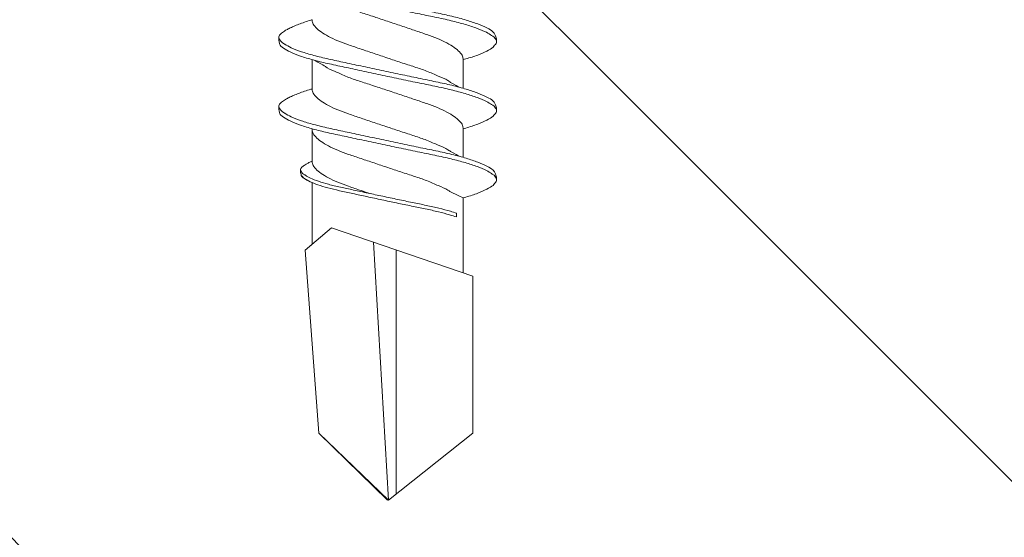
# Model space of a CAD drawing. Units: millimetres. Extents: x 176 to 4631, y -1615 to 4685.
# Drawn here: x 1124 to 1143, y 2537 to 2547 of the extents above; entities that cross this region are included whole.
import ezdxf
from ezdxf import colors
from ezdxf.entities.mleader import LeaderData, LeaderLine
from ezdxf.math import Vec2, Vec3

# ---------------------------------------------------------------- set-up
doc = ezdxf.new("R2010")
doc.units = ezdxf.units.MM
for name, color, linetype, lineweight in [('DLS_Multileader', 254, 'Continuous', 0), ('DLS_Profil_C', 4, 'Continuous', 0), ('DLS_Vida', 251, 'Continuous', 0)]:
    doc.layers.add(name, color=color, linetype=linetype, lineweight=lineweight)
doc.styles.get("Standard").update_dxf_attribs({"font": 'arial.ttf'})

# ---------------------------------------------------------------- blocks, each defined once
blk = doc.blocks.new('DLS_Profil_Boardex_DCC75')
h = blk.add_hatch()
h.set_pattern_fill('ACET-2D-STEEL', color=256)
h.set_pattern_definition([(45, (-1084.8084, 4169.9123), (-2.245064, 2.245064), []), (45, (-1084.8084, 4171.4998), (-2.245064, 2.245064), [])])
edge = h.paths.add_edge_path()
edge.add_line((44.95, -27.2), (42.95, -27.2))
edge.add_arc((42.95, -28.15), 0.95, 90, 270)
edge.add_line((42.95, -29.1), (47.45, -29.1))
edge.add_arc((47.45, -27.35), 1.75, 270, 360)
edge.add_line((49.2, -27.35), (49.2, -0.85))
edge.add_arc((47.45, -0.85), 1.75, 0, 90)
edge.add_line((47.45, 0.9), (40.671, 0.9))
edge.add_arc((40.671, -0.85), 1.75, 90, 135)
edge.add_line((39.434, 0.387), (38.966, -0.08))
edge.add_arc((38.436, 0.45), 0.75, -90, -45, ccw=False)
edge.add_line((38.436, -0.3), (-13.436, -0.3))
edge.add_arc((-13.436, 0.45), 0.75, -135, -90, ccw=False)
edge.add_line((-13.966, -0.08), (-14.434, 0.387))
edge.add_arc((-15.671, -0.85), 1.75, 45, 90)
edge.add_line((-15.671, 0.9), (-22.45, 0.9))
edge.add_arc((-22.45, -0.85), 1.75, 90, 180)
edge.add_line((-24.2, -0.85), (-24.2, -42.35))
edge.add_arc((-22.45, -42.35), 1.75, 180, 270)
edge.add_line((-22.45, -44.1), (-17.95, -44.1))
edge.add_arc((-17.95, -43.15), 0.95, -90, 90)
edge.add_line((-17.95, -42.2), (-19.95, -42.2))
edge.add_line((-19.95, -42.2), (-19.95, -43.088))
edge.add_line((-19.95, -43.088), (-19.95, -43.1))
edge.add_line((-19.95, -43.1), (-17.95, -43.1))
edge.add_arc((-17.95, -43.15), 0.05, -90, 90, ccw=False)
edge.add_line((-17.95, -43.2), (-22.45, -43.2))
edge.add_arc((-22.45, -42.35), 0.85, 180, 270, ccw=False)
edge.add_line((-23.3, -42.35), (-23.3, -0.85))
edge.add_arc((-22.45, -0.85), 0.85, 90, 180, ccw=False)
edge.add_line((-22.45, 0), (-15.671, 0))
edge.add_arc((-15.671, -0.85), 0.85, 45, 90, ccw=False)
edge.add_line((-15.07, -0.249), (-14.603, -0.717))
edge.add_arc((-13.436, 0.45), 1.65, 225, 270)
edge.add_line((-13.436, -1.2), (38.436, -1.2))
edge.add_arc((38.436, 0.45), 1.65, 270, 315)
edge.add_line((39.603, -0.717), (40.07, -0.249))
edge.add_arc((40.671, -0.85), 0.85, 90, 135, ccw=False)
edge.add_line((40.671, 0), (47.45, 0))
edge.add_arc((47.45, -0.85), 0.85, 0, 90, ccw=False)
edge.add_line((48.3, -0.85), (48.3, -27.35))
edge.add_arc((47.45, -27.35), 0.85, -90, 0, ccw=False)
edge.add_line((47.45, -28.2), (42.95, -28.2))
edge.add_arc((42.95, -28.15), 0.05, -270, -90, ccw=False)
edge.add_line((42.95, -28.1), (44.95, -28.1))
edge.add_line((44.95, -28.1), (44.95, -27.2))
blk = doc.blocks.new('DLS_Vida_DrillexSapkali')
at = {"color": 0, "linetype": 'Continuous', "lineweight": 15}
for p, q in [((15.033, 7.7), (14.593, 7.177)), ((15.033, 7.7), (18.672, 7.431)), ((11.247, 7.562), (11.827, 7.562)), ((12.621, 7.562), (13.265, 7.562)), ((13.691, 7.562), (14.917, 7.562)), ((18.672, 7.431), (20, 6.062)), ((14.593, 7.177), (15.549, 4.367)), ((20, 6.043), (14.877, 6.343)), ((15.029, 5.895), (19.883, 5.895)), ((18.672, 4.367), (20, 6.043)), ((11.247, 4.562), (11.817, 4.562)), ((12.62, 4.562), (13.19, 4.562)), ((13.993, 4.562), (15.482, 4.562)), ((14.3, 4.693), (14.374, 4.693)), ((15.549, 4.367), (18.672, 4.367))]:
    blk.add_line(p, q, dxfattribs=at)
blk.add_lwpolyline([(20, 6.043), (18.672, 7.431), (15.033, 7.7), (14.917, 7.562), (13.691, 7.562, 0.116833), (13.548, 7.779, 0.108838)], format="xyb", dxfattribs=at)
for points, knots in [([(10.772, 8.22), (10.763, 8.214), (10.738, 8.195), (10.702, 8.151), (10.661, 8.086), (10.626, 8.019), (10.585, 7.932), (10.544, 7.83), (10.503, 7.716), (10.472, 7.623), (10.456, 7.571), (10.453, 7.562)], [0, 0, 0, 0, 0.0795762, 0.2401902, 0.3213156, 0.4307376, 0.5409359, 0.6535761, 0.7670573, 0.8755538, 0.8985204, 0.8985204, 0.8985204, 0.8985204]), ([(10.941, 8.106), (10.938, 8.111), (10.908, 8.166), (10.865, 8.201), (10.812, 8.228), (10.785, 8.223), (10.772, 8.22)], [0, 0, 0, 0, 0.0470279, 0.4920801, 0.7448018, 1, 1, 1, 1]), ([(12.145, 8.22), (12.136, 8.214), (12.111, 8.195), (12.075, 8.151), (12.034, 8.086), (11.999, 8.019), (11.959, 7.932), (11.917, 7.83), (11.876, 7.716), (11.846, 7.623), (11.829, 7.571), (11.827, 7.562)], [0, 0, 0, 0, 0.0795762, 0.2401902, 0.3213156, 0.4307376, 0.5409359, 0.6535761, 0.7670573, 0.8755538, 0.8985204, 0.8985204, 0.8985204, 0.8985204]), ([(12.314, 8.106), (12.311, 8.111), (12.282, 8.166), (12.238, 8.201), (12.185, 8.228), (12.158, 8.223), (12.145, 8.22)], [0, 0, 0, 0, 0.0470279, 0.4920801, 0.7448018, 1, 1, 1, 1]), ([(10.72, 3.945), (10.711, 3.951), (10.679, 3.976), (10.617, 4.083), (10.539, 4.26), (10.46, 4.497), (10.384, 4.777), (10.314, 5.1), (10.243, 5.446), (10.166, 5.812), (10.088, 6.183), (10.009, 6.554), (9.933, 6.908), (9.862, 7.24), (9.792, 7.535), (9.715, 7.787), (9.64, 7.984), (9.59, 8.067), (9.567, 8.106)], [0, 0, 0, 0, 0.025187, 0.089635, 0.155947, 0.220726, 0.287396, 0.351929, 0.418303, 0.482772, 0.54911, 0.613886, 0.680552, 0.745065, 0.81142, 0.875909, 0.94227, 1, 1, 1, 1]), ([(9.57, 8.208), (9.57, 8.208), (9.594, 8.203), (9.646, 8.135), (9.724, 8.002), (9.803, 7.802), (9.88, 7.554), (9.95, 7.259), (10.02, 6.932), (10.097, 6.576), (10.175, 6.209), (10.254, 5.834), (10.331, 5.47), (10.402, 5.118), (10.471, 4.797), (10.548, 4.511), (10.626, 4.276), (10.7, 4.097), (10.746, 4.028), (10.767, 3.996)], [0, 0, 0, 0, 0.000631, 0.063056, 0.127303, 0.189629, 0.253766, 0.316018, 0.380041, 0.442459, 0.506702, 0.569001, 0.633107, 0.695391, 0.759452, 0.821866, 0.886105, 0.948375, 1, 1, 1, 1]), ([(12.094, 3.945), (12.085, 3.951), (12.052, 3.976), (11.99, 4.083), (11.912, 4.26), (11.833, 4.497), (11.757, 4.777), (11.687, 5.1), (11.616, 5.446), (11.539, 5.812), (11.461, 6.183), (11.382, 6.554), (11.306, 6.908), (11.235, 7.24), (11.165, 7.535), (11.088, 7.787), (11.013, 7.984), (10.964, 8.067), (10.941, 8.106)], [0, 0, 0, 0, 0.025187, 0.089635, 0.155947, 0.220726, 0.287396, 0.351929, 0.418303, 0.482772, 0.54911, 0.613886, 0.680552, 0.745065, 0.81142, 0.875909, 0.94227, 1, 1, 1, 1]), ([(10.943, 8.208), (10.943, 8.208), (10.967, 8.203), (11.02, 8.135), (11.098, 8.002), (11.177, 7.802), (11.253, 7.554), (11.323, 7.259), (11.393, 6.932), (11.47, 6.576), (11.549, 6.209), (11.628, 5.834), (11.704, 5.47), (11.775, 5.118), (11.845, 4.797), (11.922, 4.511), (11.999, 4.276), (12.074, 4.097), (12.119, 4.028), (12.14, 3.996)], [0, 0, 0, 0, 0.000631, 0.063056, 0.127303, 0.189629, 0.253766, 0.316018, 0.380041, 0.442459, 0.506702, 0.569001, 0.633107, 0.695391, 0.759452, 0.821866, 0.886105, 0.948375, 1, 1, 1, 1]), ([(13.467, 3.945), (13.458, 3.951), (13.425, 3.976), (13.363, 4.083), (13.285, 4.26), (13.207, 4.497), (13.13, 4.777), (13.06, 5.1), (12.99, 5.446), (12.913, 5.812), (12.834, 6.183), (12.755, 6.554), (12.679, 6.908), (12.608, 7.24), (12.538, 7.535), (12.462, 7.787), (12.386, 7.984), (12.337, 8.067), (12.314, 8.106)], [0, 0, 0, 0, 0.025187, 0.089635, 0.155947, 0.220726, 0.287396, 0.351929, 0.418303, 0.482772, 0.54911, 0.613886, 0.680552, 0.745065, 0.81142, 0.875909, 0.94227, 1, 1, 1, 1]), ([(12.316, 8.208), (12.316, 8.208), (12.34, 8.203), (12.393, 8.135), (12.471, 8.002), (12.55, 7.802), (12.626, 7.554), (12.697, 7.259), (12.767, 6.932), (12.844, 6.576), (12.922, 6.209), (13.001, 5.834), (13.077, 5.47), (13.149, 5.118), (13.218, 4.797), (13.295, 4.511), (13.373, 4.276), (13.447, 4.097), (13.493, 4.028), (13.513, 3.996)], [0, 0, 0, 0, 0.000631, 0.063056, 0.127303, 0.189629, 0.253766, 0.316018, 0.380041, 0.442459, 0.506702, 0.569001, 0.633107, 0.695391, 0.759452, 0.821866, 0.886105, 0.948375, 1, 1, 1, 1]), ([(13.411, 7.789), (13.404, 7.784), (13.384, 7.769), (13.355, 7.733), (13.323, 7.681), (13.295, 7.629), (13.275, 7.585), (13.265, 7.562)], [0, 0, 0, 0, 0.0795762, 0.2401902, 0.3213156, 0.4307376, 0.5328097, 0.5328097, 0.5328097, 0.5328097]), ([(13.546, 7.697), (13.544, 7.701), (13.521, 7.745), (13.486, 7.773), (13.443, 7.795), (13.422, 7.791), (13.411, 7.789)], [0, 0, 0, 0, 0.0470279, 0.4920801, 0.7448018, 1, 1, 1, 1]), ([(14.3, 4.693), (14.287, 4.731), (14.253, 4.838), (14.199, 5.034), (14.143, 5.292), (14.087, 5.569), (14.025, 5.862), (13.963, 6.159), (13.9, 6.456), (13.838, 6.739), (13.782, 7.005), (13.726, 7.241), (13.665, 7.442), (13.604, 7.599), (13.565, 7.666), (13.546, 7.697)], [0.179842, 0.179842, 0.179842, 0.179842, 0.2207256, 0.2873965, 0.3519286, 0.4183026, 0.4827722, 0.5491095, 0.6138857, 0.6805521, 0.7450646, 0.8114195, 0.8759089, 0.9422696, 1, 1, 1, 1]), ([(13.548, 7.779), (13.548, 7.779), (13.567, 7.775), (13.61, 7.72), (13.672, 7.614), (13.735, 7.454), (13.796, 7.256), (13.852, 7.02), (13.909, 6.758), (13.97, 6.473), (14.033, 6.18), (14.096, 5.88), (14.157, 5.588), (14.214, 5.307), (14.27, 5.05), (14.325, 4.845), (14.36, 4.736), (14.374, 4.693)], [0, 0, 0, 0, 0.0006308, 0.0630558, 0.1273032, 0.1896294, 0.2537656, 0.3160184, 0.3800405, 0.4424593, 0.5067016, 0.5690011, 0.633107, 0.6953908, 0.759452, 0.8218659, 0.8661563, 0.8661563, 0.8661563, 0.8661563]), ([(9.887, 7.514), (9.999, 7.312), (10.065, 7.231), (10.12, 7.072), (10.229, 6.845), (10.309, 6.592), (10.396, 6.33), (10.486, 6.06), (10.576, 5.792), (10.665, 5.529), (10.747, 5.285), (10.827, 5.065), (10.914, 4.881), (11.004, 4.733), (11.093, 4.628), (11.176, 4.566), (11.225, 4.563), (11.247, 4.562)], [0.0046437, 0.0046437, 0.0046437, 0.0046437, 0.0352634, 0.1048323, 0.1764445, 0.245064, 0.3156689, 0.3842468, 0.4547277, 0.5242974, 0.5959126, 0.6645017, 0.7350747, 0.803639, 0.8741048, 0.9436747, 1, 1, 1, 1]), ([(11.794, 4.646), (11.699, 4.816), (11.634, 4.895), (11.58, 5.053), (11.471, 5.279), (11.391, 5.532), (11.304, 5.794), (11.214, 6.064), (11.125, 6.332), (11.036, 6.595), (10.954, 6.839), (10.873, 7.06), (10.786, 7.243), (10.696, 7.391), (10.607, 7.496), (10.524, 7.558), (10.475, 7.561), (10.453, 7.562)], [0.006526, 0.006526, 0.006526, 0.006526, 0.0352634, 0.1048323, 0.1764445, 0.245064, 0.3156689, 0.3842468, 0.4547277, 0.5242974, 0.5959126, 0.6645017, 0.7350747, 0.803639, 0.8741048, 0.9436747, 1, 1, 1, 1]), ([(11.26, 7.514), (11.372, 7.312), (11.439, 7.231), (11.494, 7.072), (11.602, 6.845), (11.683, 6.592), (11.77, 6.33), (11.859, 6.06), (11.949, 5.792), (12.038, 5.529), (12.12, 5.285), (12.2, 5.065), (12.287, 4.881), (12.377, 4.733), (12.467, 4.628), (12.549, 4.566), (12.598, 4.563), (12.62, 4.562)], [0.0046437, 0.0046437, 0.0046437, 0.0046437, 0.0352634, 0.1048323, 0.1764445, 0.245064, 0.3156689, 0.3842468, 0.4547277, 0.5242974, 0.5959126, 0.6645017, 0.7350747, 0.803639, 0.8741048, 0.9436747, 1, 1, 1, 1]), ([(13.167, 4.646), (13.072, 4.816), (13.008, 4.895), (12.953, 5.053), (12.845, 5.279), (12.764, 5.532), (12.677, 5.794), (12.587, 6.064), (12.498, 6.332), (12.409, 6.595), (12.327, 6.839), (12.246, 7.06), (12.159, 7.243), (12.07, 7.391), (11.98, 7.496), (11.897, 7.558), (11.849, 7.561), (11.827, 7.562)], [0.006526, 0.006526, 0.006526, 0.006526, 0.0352634, 0.1048323, 0.1764445, 0.245064, 0.3156689, 0.3842468, 0.4547277, 0.5242974, 0.5959126, 0.6645017, 0.7350747, 0.803639, 0.8741048, 0.9436747, 1, 1, 1, 1]), ([(13.993, 4.562), (13.876, 4.816), (13.811, 4.895), (13.757, 5.053), (13.648, 5.279), (13.567, 5.532), (13.481, 5.794), (13.391, 6.064), (13.301, 6.332), (13.212, 6.595), (13.13, 6.839), (13.05, 7.06), (12.963, 7.243), (12.873, 7.391), (12.783, 7.496), (12.701, 7.558), (12.652, 7.561), (12.63, 7.562)], [0.006526, 0.006526, 0.006526, 0.006526, 0.0352634, 0.1048323, 0.1764445, 0.245064, 0.3156689, 0.3842468, 0.4547277, 0.5242974, 0.5959126, 0.6645017, 0.7350747, 0.803639, 0.8741048, 0.9436747, 1, 1, 1, 1]), ([(13.909, 6.412), (13.889, 6.472), (13.839, 6.62), (13.765, 6.839), (13.684, 7.06), (13.597, 7.243), (13.508, 7.391), (13.418, 7.496), (13.335, 7.558), (13.287, 7.561), (13.265, 7.562)], [0.4759491, 0.4759491, 0.4759491, 0.4759491, 0.5242974, 0.5959126, 0.6645017, 0.7350747, 0.803639, 0.8741048, 0.9436747, 1, 1, 1, 1]), ([(10.962, 3.937), (10.974, 3.945), (11.012, 3.972), (11.077, 4.084), (11.156, 4.266), (11.213, 4.435), (11.242, 4.545), (11.247, 4.562)], [0, 0, 0, 0, 0.1191986, 0.3645337, 0.6022444, 0.8468262, 0.8926811, 0.8926811, 0.8926811, 0.8926811]), ([(12.335, 3.937), (12.347, 3.945), (12.385, 3.972), (12.451, 4.084), (12.529, 4.266), (12.586, 4.435), (12.616, 4.545), (12.62, 4.562)], [0, 0, 0, 0, 0.1191986, 0.3645337, 0.6022444, 0.8468262, 0.8926811, 0.8926811, 0.8926811, 0.8926811]), ([(13.708, 3.937), (13.721, 3.945), (13.758, 3.972), (13.824, 4.084), (13.903, 4.266), (13.959, 4.435), (13.989, 4.545), (13.993, 4.562)], [0, 0, 0, 0, 0.1191986, 0.3645337, 0.6022444, 0.8468262, 0.8926811, 0.8926811, 0.8926811, 0.8926811]), ([(10.767, 3.996), (10.772, 3.988), (10.802, 3.936), (10.854, 3.903), (10.911, 3.889), (10.949, 3.925), (10.962, 3.937)], [0, 0, 0, 0, 0.073204, 0.439618, 0.816535, 1, 1, 1, 1]), ([(12.14, 3.996), (12.145, 3.988), (12.175, 3.936), (12.227, 3.903), (12.284, 3.889), (12.322, 3.925), (12.335, 3.937)], [0, 0, 0, 0, 0.073204, 0.439618, 0.816535, 1, 1, 1, 1]), ([(13.513, 3.996), (13.518, 3.988), (13.548, 3.936), (13.601, 3.903), (13.657, 3.889), (13.696, 3.925), (13.708, 3.937)], [0, 0, 0, 0, 0.073204, 0.439618, 0.816535, 1, 1, 1, 1])]:
    blk.add_open_spline(points, degree=3, knots=knots, dxfattribs=at)
for points in [[(10.809, 8.224), (10.863, 8.222), (10.924, 8.212), (10.943, 8.208)], [(12.183, 8.224), (12.236, 8.222), (12.297, 8.212), (12.316, 8.208)], [(13.441, 7.791), (13.487, 7.791), (13.529, 7.783), (13.548, 7.779)], [(10.72, 3.945), (10.773, 3.919), (10.815, 3.903), (10.89, 3.897)], [(12.094, 3.945), (12.146, 3.919), (12.188, 3.903), (12.264, 3.897)], [(13.467, 3.945), (13.519, 3.919), (13.562, 3.903), (13.637, 3.897)]]:
    blk.add_spline(points, degree=3, dxfattribs=at)
blk = doc.blocks.new('DLS_Set_Profil_Plan2')
at = {"layer": 'DLS_Profil_C', "rotation": 90}
blk.add_blockref('DLS_Profil_Boardex_DCC75', (-50.05, 24.2), dxfattribs=at)
at = {"layer": 'DLS_Vida', "xscale": -1.000000000000001, "rotation": 90}
blk.add_blockref('DLS_Vida_DrillexSapkali', (-24.038, 73.4), dxfattribs=at)
blk = doc.blocks.new('_Dot')
at = {"color": 0, "linetype": 'ByBlock', "lineweight": -2}
blk.add_line((-0.5, 0), (-1, 0), dxfattribs=at)
at = {"color": 0, "linetype": 'ByBlock', "const_width": 0.5}
blk.add_lwpolyline([(-0.25, 0, 1), (0.25, 0, 1)], format="xyb", close=True, dxfattribs=at)

msp = doc.modelspace()

# ---------------------------------------------------------------- block references
msp.add_blockref('DLS_Set_Profil_Plan2', (1161.058, 2484.146))

# ---------------------------------------------------------------- leaders
at = {"layer": 'DLS_Multileader'}
ml = msp.add_multileader_mtext('Standard', dxfattribs=at)
ml.set_content('BoardeX Omega profili (26x25x26; 0,5 mm){\\A1;\\H0.7x;\\S(4)^ ;}', color=256)
ml.set_leader_properties(color=256)
ml.set_arrow_properties(name='DOT')
ml.build(insert=Vec2(0, 0))
ml.multileader.update_dxf_attribs({"dogleg_length": 20, "arrow_head_size": 6})
ctx = ml.context
ctx.base_point, ctx.char_height, ctx.arrow_head_size, ctx.landing_gap_size, ctx.plane_origin = Vec3(1268.323, 2453.957), 12, 6, 10, Vec3(1130.678, 2571.603)
notes = []
notes.append((ctx, [(0, (1, 1, 0), (1248.323, 2453.957), (1, 0), 20, [(0, [(1130.678, 2571.603)], 0, [])])]))
ctx.mtext.insert, ctx.mtext.width, ctx.mtext.flow_direction = Vec3(1278.323, 2461.721), 343.69499, 5
ml = msp.add_multileader_mtext('Standard', dxfattribs=at)
ml.set_content('Drillex şapkalı vida', color=256)
ml.set_leader_properties(color=256)
ml.set_arrow_properties(name='DOT')
ml.build(insert=Vec2(0, 0))
ml.multileader.update_dxf_attribs({"dogleg_length": 20, "arrow_head_size": 6})
ctx = ml.context
ctx.base_point, ctx.char_height, ctx.arrow_head_size, ctx.landing_gap_size, ctx.plane_origin = Vec3(1268.323, 2432.957), 12, 6, 10, Vec3(1130.678, 2550.603)
notes.append((ctx, [(0, (1, 1, 0), (1248.323, 2432.957), (1, 0), 20, [(0, [(1130.678, 2550.603)], 0, [])])]))
ctx.mtext.insert, ctx.mtext.flow_direction = Vec3(1278.323, 2440.623), 5
ml = msp.add_multileader_mtext('Standard', dxfattribs=at)
ml.set_content('\\A1;BoardeX DCC75 profili (45x74x30; 0,9 mm)', color=256)
ml.set_leader_properties(color=256)
ml.set_arrow_properties(name='DOT')
ml.build(insert=Vec2(0, 0))
ml.multileader.update_dxf_attribs({"dogleg_length": 20, "arrow_head_size": 6})
ctx = ml.context
ctx.base_point, ctx.char_height, ctx.arrow_head_size, ctx.landing_gap_size, ctx.plane_origin = Vec3(1268.323, 2411.957), 12, 6, 10, Vec3(1130.678, 2529.603)
notes.append((ctx, [(0, (1, 1, 0), (1248.323, 2411.957), (1, 0), 20, [(0, [(1112.344, 2547.936)], 0, [])])]))
ctx.mtext.insert, ctx.mtext.flow_direction = Vec3(1278.323, 2419.721), 5
for ctx, leaders in notes:
    for number, flags, end, landing, length, lines in leaders:
        leader = LeaderData()
        leader.index, (leader.has_last_leader_line, leader.has_dogleg_vector, leader.attachment_direction) = number, flags
        leader.last_leader_point, leader.dogleg_vector, leader.dogleg_length = Vec3(end), Vec3(landing), length
        for number, points, colour, breaks in lines:
            line = LeaderLine()
            line.index, line.vertices, line.color, line.breaks = number, Vec3.list(points), colors.encode_raw_color(colour), breaks
            leader.lines.append(line)
        ctx.leaders.append(leader)

doc.saveas('drawing.dxf')
